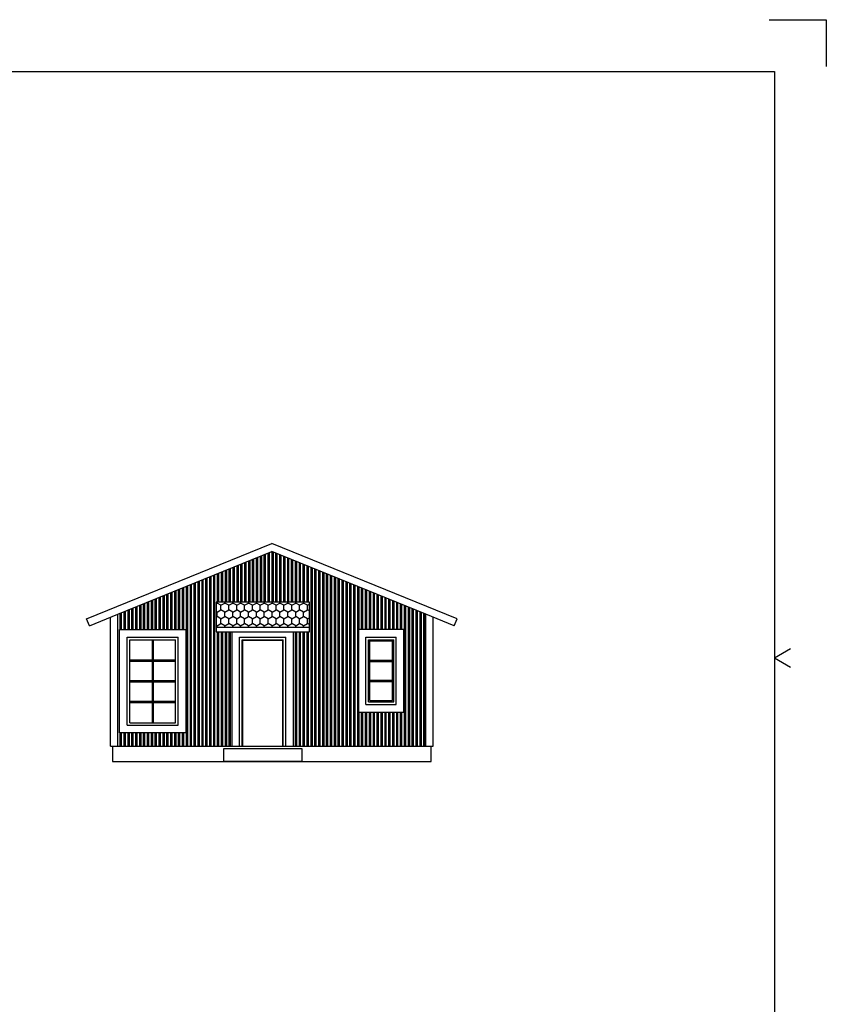
# Model space of a CAD drawing. Extents: x 0 to 59400, y 0 to 42000.
# Drawn here: x 43863 to 59400, y 23020 to 42000 of the extents above; entities that cross this region are included whole.
import ezdxf

# ---------------------------------------------------------------- set-up
doc = ezdxf.new("R2010")
doc.units = 0
doc.header["$LTSCALE"] = 50
doc.header["$MEASUREMENT"] = 0
doc.layers.get('0').update_dxf_attribs({"linetype": 'CONTINUOUS'})
for name, color, linetype in [('5', 11, 'CONTINUOUS'), ('A030-3', 8, 'CONTINUOUS'), ('A045G3', 5, 'CONTINUOUS'), ('A045K3', 1, 'CONTINUOUS'), ('A046K3', 1, 'CONTINUOUS'), ('A130', 3, 'CONTINUOUS'), ('FASAD', 41, 'CONTINUOUS')]:
    doc.layers.add(name, color=color, linetype=linetype)

# ---------------------------------------------------------------- blocks, each defined once
blk = doc.blocks.new('_A2')
at = {"color": 1}
for p, q in [((583, 420), (594, 420)), ((594, 420), (594, 411)), ((584, 297), (587.11, 298.81)), ((584, 297), (587.11, 295.19))]:
    blk.add_line(p, q, dxfattribs=at)
at = {"color": 7}
for p, q in [((40, 410), (584, 410)), ((584, 410), (584, 10))]:
    blk.add_line(p, q, dxfattribs=at)
blk = doc.blocks.new('*X11')
at = {"color": 0}
for p, q in [((48600, 30773), (48600, 31698)), ((48650, 30773), (48650, 31719)), ((48675, 30773), (48675, 31729)), ((48725, 30773), (48725, 31745)), ((48750, 30773), (48750, 31735)), ((48800, 30773), (48800, 31714)), ((48825, 30773), (48825, 31704)), ((48150, 30773), (48150, 31515)), ((48200, 30773), (48200, 31536)), ((48225, 30773), (48225, 31546)), ((48275, 30773), (48275, 31566)), ((48300, 30773), (48300, 31576)), ((48350, 30773), (48350, 31597)), ((48375, 30773), (48375, 31607)), ((48425, 30773), (48425, 31627)), ((48450, 30773), (48450, 31637)), ((48500, 30773), (48500, 31658)), ((48525, 30773), (48525, 31668)), ((48575, 30773), (48575, 31688)), ((48875, 30773), (48875, 31684)), ((48900, 30773), (48900, 31674)), ((48950, 30773), (48950, 31653)), ((48975, 30773), (48975, 31643)), ((49025, 30773), (49025, 31623)), ((49050, 30773), (49050, 31613)), ((49100, 30773), (49100, 31592)), ((49125, 30773), (49125, 31582)), ((49175, 30773), (49175, 31562)), ((49200, 30773), (49200, 31552)), ((49250, 30773), (49250, 31531)), ((49275, 30773), (49275, 31521)), ((47675, 30773), (47675, 31322)), ((47700, 30773), (47700, 31332)), ((47750, 30773), (47750, 31353)), ((47775, 30773), (47775, 31363)), ((47825, 30773), (47825, 31383)), ((47850, 30773), (47850, 31393)), ((47900, 30773), (47900, 31414)), ((47925, 30773), (47925, 31424)), ((47975, 30773), (47975, 31444)), ((48000, 30773), (48000, 31454)), ((48050, 30773), (48050, 31475)), ((48075, 30773), (48075, 31485)), ((48125, 30773), (48125, 31505)), ((49325, 30773), (49325, 31501)), ((49350, 30773), (49350, 31491)), ((49400, 30773), (49400, 31470)), ((49425, 30773), (49425, 31460)), ((49475, 27999), (49475, 31440)), ((49500, 27999), (49500, 31430)), ((49550, 27999), (49550, 31409)), ((49575, 27999), (49575, 31399)), ((49625, 27999), (49625, 31379)), ((49650, 27999), (49650, 31369)), ((49700, 27999), (49700, 31348)), ((49725, 27999), (49725, 31338)), ((49775, 27999), (49775, 31318)), ((47225, 27999), (47225, 31139)), ((47250, 27999), (47250, 31149)), ((47300, 27999), (47300, 31170)), ((47325, 27999), (47325, 31180)), ((47375, 27999), (47375, 31200)), ((47400, 27999), (47400, 31210)), ((47450, 27999), (47450, 31231)), ((47475, 27999), (47475, 31241)), ((47525, 27999), (47525, 31261)), ((47550, 27999), (47550, 31271)), ((47600, 27999), (47600, 31292)), ((47625, 27999), (47625, 31302)), ((49800, 27999), (49800, 31308)), ((49850, 27999), (49850, 31287)), ((49875, 27999), (49875, 31277)), ((49925, 27999), (49925, 31257)), ((49950, 27999), (49950, 31247)), ((50000, 27999), (50000, 31226)), ((50025, 27999), (50025, 31216)), ((50075, 27999), (50075, 31196)), ((50100, 27999), (50100, 31186)), ((50150, 27999), (50150, 31165)), ((50175, 27999), (50175, 31155)), ((50225, 27999), (50225, 31135)), ((46775, 30244), (46775, 30956)), ((46800, 30244), (46800, 30966)), ((46850, 30244), (46850, 30986)), ((46875, 30244), (46875, 30997)), ((46925, 30244), (46925, 31017)), ((46950, 30244), (46950, 31027)), ((47000, 30244), (47000, 31047)), ((47025, 30244), (47025, 31058)), ((47075, 27999), (47075, 31078)), ((47100, 27999), (47100, 31088)), ((47150, 27999), (47150, 31108)), ((47175, 27999), (47175, 31119)), ((50250, 27999), (50250, 31124)), ((50300, 27999), (50300, 31104)), ((50325, 27999), (50325, 31094)), ((50375, 27999), (50375, 31074)), ((50400, 30244), (50400, 31063)), ((50450, 30244), (50450, 31043)), ((50475, 30244), (50475, 31033)), ((50525, 30244), (50525, 31013)), ((50550, 30244), (50550, 31002)), ((50600, 30244), (50600, 30982)), ((50625, 30244), (50625, 30972)), ((50675, 30244), (50675, 30952)), ((50700, 30244), (50700, 30941)), ((46275, 30244), (46275, 30752)), ((46325, 30244), (46325, 30773)), ((46350, 30244), (46350, 30783)), ((46400, 30244), (46400, 30803)), ((46425, 30244), (46425, 30813)), ((46475, 30244), (46475, 30834)), ((46500, 30244), (46500, 30844)), ((46550, 30244), (46550, 30864)), ((46575, 30244), (46575, 30875)), ((46625, 30244), (46625, 30895)), ((46650, 30244), (46650, 30905)), ((46700, 30244), (46700, 30925)), ((46725, 30244), (46725, 30936)), ((50750, 30244), (50750, 30921)), ((50775, 30244), (50775, 30911)), ((50825, 30244), (50825, 30891)), ((50850, 30244), (50850, 30880)), ((50900, 30244), (50900, 30860)), ((50925, 30244), (50925, 30850)), ((50975, 30244), (50975, 30830)), ((51000, 30244), (51000, 30819)), ((51050, 30244), (51050, 30799)), ((51075, 30244), (51075, 30789)), ((51125, 30244), (51125, 30768)), ((51150, 30244), (51150, 30758)), ((45800, 30244), (45800, 30559)), ((45825, 30244), (45825, 30569)), ((45875, 30244), (45875, 30590)), ((45900, 30244), (45900, 30600)), ((45950, 30244), (45950, 30620)), ((45975, 30244), (45975, 30630)), ((46025, 30244), (46025, 30651)), ((46050, 30244), (46050, 30661)), ((46100, 30244), (46100, 30681)), ((46125, 30244), (46125, 30691)), ((46175, 30244), (46175, 30712)), ((46200, 30244), (46200, 30722)), ((46250, 30244), (46250, 30742)), ((51200, 30244), (51200, 30738)), ((51225, 30244), (51225, 30728)), ((51275, 27999), (51275, 30707)), ((51300, 27999), (51300, 30697)), ((51350, 27999), (51350, 30677)), ((51375, 27999), (51375, 30667)), ((51425, 27999), (51425, 30646)), ((51450, 27999), (51450, 30636)), ((51500, 27999), (51500, 30616)), ((51525, 27999), (51525, 30606)), ((51575, 27999), (51575, 30585)), ((51600, 27999), (51600, 30575)), ((51650, 27999), (51650, 30555)), ((51675, 27999), (51675, 30545)), ((47675, 27999), (47675, 30199)), ((47700, 27999), (47700, 30199)), ((47750, 27999), (47750, 30199)), ((47775, 27999), (47775, 30199)), ((47825, 27999), (47825, 30199)), ((47850, 27999), (47850, 30199)), ((47900, 27999), (47900, 30199)), ((47925, 27999), (47925, 30199)), ((49175, 27999), (49175, 30199)), ((49200, 27999), (49200, 30199)), ((49250, 27999), (49250, 30199)), ((49275, 27999), (49275, 30199)), ((49325, 27999), (49325, 30199)), ((49350, 27999), (49350, 30199)), ((49400, 27999), (49400, 30199)), ((49425, 27999), (49425, 30199)), ((50400, 27999), (50400, 28654)), ((50450, 27999), (50450, 28654)), ((50475, 27999), (50475, 28654)), ((50525, 27999), (50525, 28654)), ((50550, 27999), (50550, 28654)), ((50600, 27999), (50600, 28654)), ((50625, 27999), (50625, 28654)), ((50675, 27999), (50675, 28654)), ((50700, 27999), (50700, 28654)), ((50750, 27999), (50750, 28654)), ((50775, 27999), (50775, 28654)), ((50825, 27999), (50825, 28654)), ((50850, 27999), (50850, 28654)), ((50900, 27999), (50900, 28654)), ((50925, 27999), (50925, 28654)), ((50975, 27999), (50975, 28654)), ((51000, 27999), (51000, 28654)), ((51050, 27999), (51050, 28654)), ((51075, 27999), (51075, 28654)), ((51125, 27999), (51125, 28654)), ((51150, 27999), (51150, 28654)), ((51200, 27999), (51200, 28654)), ((51225, 27999), (51225, 28654)), ((45800, 27999), (45800, 28254)), ((45825, 27999), (45825, 28254)), ((45875, 27999), (45875, 28254)), ((45900, 27999), (45900, 28254)), ((45950, 27999), (45950, 28254)), ((45975, 27999), (45975, 28254)), ((46025, 27999), (46025, 28254)), ((46050, 27999), (46050, 28254)), ((46100, 27999), (46100, 28254)), ((46125, 27999), (46125, 28254)), ((46175, 27999), (46175, 28254)), ((46200, 27999), (46200, 28254)), ((46250, 27999), (46250, 28254)), ((46275, 27999), (46275, 28254)), ((46325, 27999), (46325, 28254)), ((46350, 27999), (46350, 28254)), ((46400, 27999), (46400, 28254)), ((46425, 27999), (46425, 28254)), ((46475, 27999), (46475, 28254)), ((46500, 27999), (46500, 28254)), ((46550, 27999), (46550, 28254)), ((46575, 27999), (46575, 28254)), ((46625, 27999), (46625, 28254)), ((46650, 27999), (46650, 28254)), ((46700, 27999), (46700, 28254)), ((46725, 27999), (46725, 28254)), ((46775, 27999), (46775, 28254)), ((46800, 27999), (46800, 28254)), ((46850, 27999), (46850, 28254)), ((46875, 27999), (46875, 28254)), ((46925, 27999), (46925, 28254)), ((46950, 27999), (46950, 28254)), ((47000, 27999), (47000, 28254)), ((47025, 27999), (47025, 28254))]:
    blk.add_line(p, q, dxfattribs=at)
blk = doc.blocks.new('*X14')
at = {"color": 0}
for p, q in [((47645, 30745), (47664, 30756)), ((47664, 30756), (47664, 30773)), ((47740, 30712), (47664, 30756)), ((47740, 30712), (47815, 30756)), ((47815, 30756), (47815, 30773)), ((47891, 30712), (47815, 30756)), ((47891, 30712), (47967, 30756)), ((47967, 30756), (47967, 30773)), ((48043, 30712), (47967, 30756)), ((48043, 30712), (48119, 30756)), ((48119, 30756), (48119, 30773)), ((48194, 30712), (48119, 30756)), ((48194, 30712), (48270, 30756)), ((48270, 30756), (48270, 30773)), ((48346, 30712), (48270, 30756)), ((48346, 30712), (48422, 30756)), ((48422, 30756), (48422, 30773)), ((48497, 30712), (48422, 30756)), ((48497, 30712), (48573, 30756)), ((48573, 30756), (48573, 30773)), ((48649, 30712), (48573, 30756)), ((48649, 30712), (48725, 30756)), ((48725, 30756), (48725, 30773)), ((48801, 30712), (48725, 30756)), ((48801, 30712), (48876, 30756)), ((48876, 30756), (48876, 30773)), ((48952, 30712), (48876, 30756)), ((48952, 30712), (49028, 30756)), ((49028, 30756), (49028, 30773)), ((49104, 30712), (49028, 30756)), ((49104, 30712), (49179, 30756)), ((49179, 30756), (49179, 30773)), ((49255, 30712), (49179, 30756)), ((49255, 30712), (49331, 30756)), ((49331, 30756), (49331, 30773)), ((49407, 30712), (49331, 30756)), ((47664, 30581), (47645, 30592)), ((47664, 30581), (47740, 30625)), ((47664, 30494), (47664, 30581)), ((47740, 30625), (47740, 30712)), ((47815, 30581), (47740, 30625)), ((47815, 30581), (47891, 30625)), ((47815, 30494), (47815, 30581)), ((47891, 30625), (47891, 30712)), ((47967, 30581), (47891, 30625)), ((47967, 30581), (48043, 30625)), ((47967, 30494), (47967, 30581)), ((48043, 30625), (48043, 30712)), ((48119, 30581), (48043, 30625)), ((48119, 30581), (48194, 30625)), ((48119, 30494), (48119, 30581)), ((48194, 30625), (48194, 30712)), ((48270, 30581), (48194, 30625)), ((48270, 30581), (48346, 30625)), ((48270, 30494), (48270, 30581)), ((48346, 30625), (48346, 30712)), ((48422, 30581), (48346, 30625)), ((48422, 30581), (48497, 30625)), ((48422, 30494), (48422, 30581)), ((48497, 30625), (48497, 30712)), ((48573, 30581), (48497, 30625)), ((48573, 30581), (48649, 30625)), ((48573, 30494), (48573, 30581)), ((48649, 30625), (48649, 30712)), ((48725, 30581), (48649, 30625)), ((48725, 30581), (48801, 30625)), ((48725, 30494), (48725, 30581)), ((48801, 30625), (48801, 30712)), ((48876, 30581), (48801, 30625)), ((48876, 30581), (48952, 30625)), ((48876, 30494), (48876, 30581)), ((48952, 30625), (48952, 30712)), ((49028, 30581), (48952, 30625)), ((49028, 30581), (49104, 30625)), ((49028, 30494), (49028, 30581)), ((49104, 30625), (49104, 30712)), ((49179, 30581), (49104, 30625)), ((49179, 30581), (49255, 30625)), ((49179, 30494), (49179, 30581)), ((49255, 30625), (49255, 30712)), ((49331, 30581), (49255, 30625)), ((49331, 30581), (49407, 30625)), ((49331, 30494), (49331, 30581)), ((49407, 30712), (49445, 30734)), ((49407, 30625), (49407, 30712)), ((49445, 30603), (49407, 30625)), ((47645, 30483), (47664, 30494)), ((47740, 30450), (47664, 30494)), ((47740, 30450), (47815, 30494)), ((47740, 30362), (47740, 30450)), ((47891, 30450), (47815, 30494)), ((47891, 30450), (47967, 30494)), ((47891, 30362), (47891, 30450)), ((48043, 30450), (47967, 30494)), ((48043, 30450), (48119, 30494)), ((48043, 30362), (48043, 30450)), ((48194, 30450), (48119, 30494)), ((48194, 30450), (48270, 30494)), ((48194, 30362), (48194, 30450)), ((48346, 30450), (48270, 30494)), ((48346, 30450), (48422, 30494)), ((48346, 30362), (48346, 30450)), ((48497, 30450), (48422, 30494)), ((48497, 30450), (48573, 30494)), ((48497, 30362), (48497, 30450)), ((48649, 30450), (48573, 30494)), ((48649, 30450), (48725, 30494)), ((48649, 30362), (48649, 30450)), ((48801, 30450), (48725, 30494)), ((48801, 30450), (48876, 30494)), ((48801, 30362), (48801, 30450)), ((48952, 30450), (48876, 30494)), ((48952, 30450), (49028, 30494)), ((48952, 30362), (48952, 30450)), ((49104, 30450), (49028, 30494)), ((49104, 30450), (49179, 30494)), ((49104, 30362), (49104, 30450)), ((49255, 30450), (49179, 30494)), ((49255, 30450), (49331, 30494)), ((49255, 30362), (49255, 30450)), ((49407, 30450), (49331, 30494)), ((49407, 30450), (49445, 30472)), ((49407, 30362), (49407, 30450)), ((47664, 30319), (47645, 30330)), ((47664, 30319), (47740, 30362)), ((47664, 30288), (47664, 30319)), ((47815, 30319), (47740, 30362)), ((47815, 30319), (47891, 30362)), ((47815, 30288), (47815, 30319)), ((47967, 30319), (47891, 30362)), ((47967, 30319), (48043, 30362)), ((47967, 30288), (47967, 30319)), ((48119, 30319), (48043, 30362)), ((48119, 30319), (48194, 30362)), ((48119, 30288), (48119, 30319)), ((48270, 30319), (48194, 30362)), ((48270, 30319), (48346, 30362)), ((48270, 30288), (48270, 30319)), ((48422, 30319), (48346, 30362)), ((48422, 30319), (48497, 30362)), ((48422, 30288), (48422, 30319)), ((48573, 30319), (48497, 30362)), ((48573, 30319), (48649, 30362)), ((48573, 30288), (48573, 30319)), ((48725, 30319), (48649, 30362)), ((48725, 30319), (48801, 30362)), ((48725, 30288), (48725, 30319)), ((48876, 30319), (48801, 30362)), ((48876, 30319), (48952, 30362)), ((48876, 30288), (48876, 30319)), ((49028, 30319), (48952, 30362)), ((49028, 30319), (49104, 30362)), ((49028, 30288), (49028, 30319)), ((49179, 30319), (49104, 30362)), ((49179, 30319), (49255, 30362)), ((49179, 30288), (49179, 30319)), ((49331, 30319), (49255, 30362)), ((49331, 30319), (49407, 30362)), ((49331, 30288), (49331, 30319)), ((49445, 30341), (49407, 30362))]:
    blk.add_line(p, q, dxfattribs=at)

msp = doc.modelspace()

# ---------------------------------------------------------------- linework, layer by layer
at = {"layer": '5'}
for p, q in [((45150.02, 30451.26), (48719.69, 31903.7)), ((52289.35, 30451.26), (48719.69, 31903.7)), ((45754.49, 30540.66), (48719.69, 31747.16)), ((51684.55, 30540.8), (48719.69, 31747.16)), ((45209.69, 30319.1), (45150.02, 30451.26)), ((45204.67, 30316.95), (45754.49, 30540.66)), ((52234.7, 30316.95), (51684.55, 30540.8)), ((52229.69, 30319.1), (52289.35, 30451.26))]:
    msp.add_line(p, q, dxfattribs=at)
msp.add_lwpolyline([(47644.69, 30199.1), (49444.69, 30199.1), (49444.69, 30773.36), (47644.69, 30773.36)], close=True, dxfattribs=at)
msp.add_lwpolyline([(47644.69, 30288.37), (49444.69, 30288.37)], dxfattribs=at)
at = {"layer": 'A030-3'}
for p, q in [((45609.69, 27999.1), (45609.69, 30481.74)), ((45754.69, 27999.1), (45754.69, 30540.74)), ((51684.69, 27999.1), (51684.69, 30540.74)), ((51829.69, 27999.1), (51829.69, 30481.74)), ((45609.69, 27999.1), (45754.67, 27999.1)), ((45754.67, 27999.1), (47954.63, 27999.1)), ((47954.63, 27999.1), (48089.69, 27999.1)), ((48089.69, 27999.1), (48999.69, 27999.1)), ((48999.69, 27999.1), (49134.8, 27999.1)), ((48999.69, 27999.1), (51829.69, 27999.1)), ((49134.8, 27999.1), (51684.61, 27999.1)), ((51684.61, 27999.1), (51829.69, 27999.1))]:
    msp.add_line(p, q, dxfattribs=at)
msp.add_lwpolyline([(45649.69, 27999.1), (45649.69, 27699.1), (51789.69, 27699.1), (51789.69, 27999.1)], dxfattribs=at)
at = {"layer": 'A045G3'}
for p, q in [((45982.19, 28449.1), (45982.19, 30049.1)), ((45982.19, 30049.1), (46867.19, 30049.1)), ((46412.19, 30049.1), (46412.19, 28449.1)), ((46437.19, 30049.1), (46437.19, 28449.1)), ((46867.19, 28449.1), (46867.19, 30049.1)), ((50582.19, 28849.1), (50582.19, 30049.1)), ((50582.19, 30049.1), (51067.19, 30049.1)), ((50607.19, 28874.1), (50607.19, 30024.1)), ((50607.19, 30024.1), (51042.19, 30024.1)), ((51042.19, 28874.1), (51042.19, 30024.1)), ((51067.19, 28849.1), (51067.19, 30049.1)), ((45982.19, 29661.6), (46412.19, 29661.6)), ((45982.19, 29636.6), (46412.19, 29636.6)), ((46437.19, 29661.6), (46867.19, 29661.6)), ((46437.19, 29636.6), (46867.19, 29636.6)), ((50607.19, 29653.27), (51042.19, 29653.27)), ((50607.19, 29628.27), (51042.19, 29628.27)), ((45982.19, 29261.6), (46412.19, 29261.6)), ((45982.19, 29236.6), (46412.19, 29236.6)), ((46437.19, 29261.6), (46867.19, 29261.6)), ((46437.19, 29236.6), (46867.19, 29236.6)), ((50607.19, 29269.93), (51042.19, 29269.93)), ((50607.19, 29244.93), (51042.19, 29244.93)), ((45982.19, 28861.6), (46412.19, 28861.6)), ((46437.19, 28861.6), (46867.19, 28861.6)), ((50582.19, 28849.1), (51067.19, 28849.1)), ((50607.19, 28874.1), (51042.19, 28874.1)), ((45982.19, 28836.6), (46412.19, 28836.6)), ((46437.19, 28836.6), (46867.19, 28836.6)), ((45982.19, 28449.1), (46867.19, 28449.1))]:
    msp.add_line(p, q, dxfattribs=at)
at = {"layer": 'A045K3'}
for p, q in [((45932.19, 28399.1), (45932.19, 30099.1)), ((45932.19, 30099.1), (46917.19, 30099.1)), ((46917.19, 28399.1), (46917.19, 30099.1)), ((50532.19, 28799.1), (50532.19, 30099.1)), ((50532.19, 30099.1), (51117.19, 30099.1)), ((51117.19, 28799.1), (51117.19, 30099.1)), ((50532.19, 28799.1), (51117.19, 28799.1)), ((45932.19, 28399.1), (46917.19, 28399.1))]:
    msp.add_line(p, q, dxfattribs=at)
for points in [[(45787.19, 30244.1), (47062.19, 30244.1), (47062.19, 28254.1), (45787.19, 28254.1)], [(50387.19, 28654.1), (51262.19, 28654.1), (51262.19, 30244.1), (50387.19, 30244.1)]]:
    msp.add_lwpolyline(points, close=True, dxfattribs=at)
at = {"layer": 'A046K3'}
for p, q in [((47954.69, 27999.1), (47954.69, 30199.1)), ((49134.69, 27999.1), (49134.69, 30199.1)), ((48099.69, 30099.1), (48989.69, 30099.1)), ((48099.69, 27999.1), (48099.69, 30099.1)), ((48149.69, 30049.1), (48939.69, 30049.1)), ((48149.69, 27999.1), (48149.69, 30049.1)), ((48159.69, 30039.1), (48929.69, 30039.1)), ((48159.69, 27999.1), (48159.69, 30039.1)), ((48929.69, 27999.1), (48929.69, 30039.1)), ((48939.69, 27999.1), (48939.69, 30049.1)), ((48989.69, 27999.1), (48989.69, 30099.1))]:
    msp.add_line(p, q, dxfattribs=at)
msp.add_lwpolyline([(47794.69, 27950.22), (49294.69, 27950.22), (49294.69, 27700.22), (47794.69, 27700.22)], close=True, dxfattribs=at)

# ---------------------------------------------------------------- block references
at = {"layer": 'A130', "xscale": 100, "yscale": 100, "zscale": 100}
msp.add_blockref('_A2', (0, 0), dxfattribs=at)
at = {"layer": 'FASAD'}
for name in ['*X11', '*X14']:
    msp.add_blockref(name, (0, 0), dxfattribs=at)

doc.saveas('drawing.dxf')
